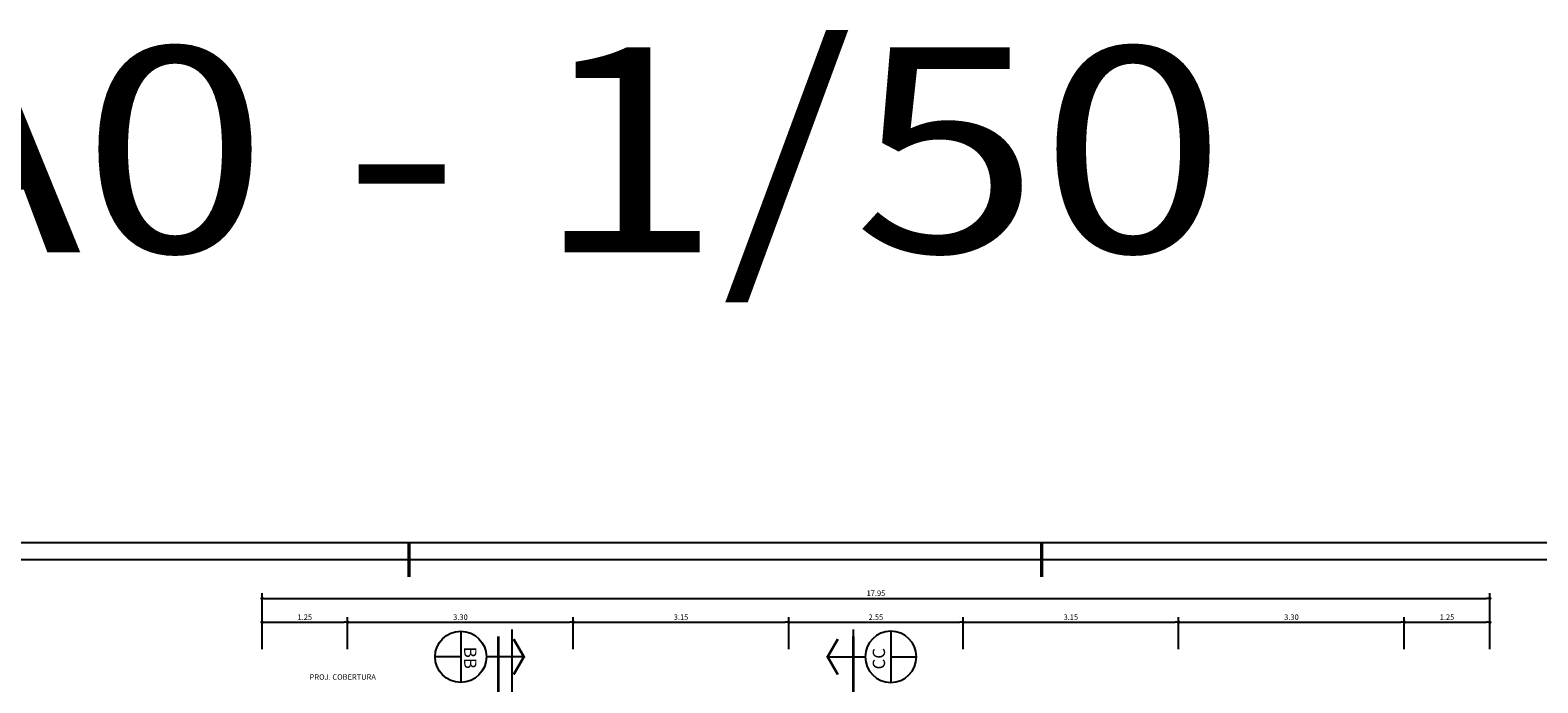
# Model space of a CAD drawing. Extents: x 151 to 7071, y -82 to 3989.
# Drawn here: x 392 to 414, y -42 to -33 of the extents above; entities that cross this region are included whole.
import ezdxf
from ezdxf.enums import TextEntityAlignment as Align

# ---------------------------------------------------------------- set-up
doc = ezdxf.new("R2010")
doc.units = 0
doc.linetypes.add('CENTER2', pattern=[28.575, 19.05, -3.175, 3.175, -3.175])
for name, color, linetype in [('ARQ-CORTES', 3, 'CENTER2'), ('ARQ-COTA', 10, 'Continuous'), ('ARQ-TEXTO', 3, 'Continuous'), ('COTA', 10, 'Continuous'), ('LINHA', 9, 'Continuous'), ('MARGEM', 4, 'Continuous'), ('simbolos', 3, 'Continuous'), ('TEXTO', 7, 'Continuous'), ('TITULO', 2, 'Continuous')]:
    doc.layers.add(name, color=color, linetype=linetype)
doc.styles.add('Arial', font='ARIAL.TTF')
doc.styles.add('ARTE', font='simplex.shx')
doc.styles.add('Texto Cota', font='ARIAL.TTF')
doc.styles.add('TITULO', font='swissel.ttf')
doc.dimstyles.new('ARQ-1-50', dxfattribs={"dimtxt": 0.12, "dimasz": 0.07, "dimexe": 0.075, "dimexo": 0.1, "dimgap": 0.035, "dimtad": 1, "dimzin": 4, "dimdsep": 46, "dimtxsty": 'Texto Cota', "dimblk": 'DOT', "dimcen": 0.1, "dimclrd": 256, "dimclre": 256, "dimclrt": 3, "dimaunit": 1, "dimazin": 3, "dimtfac": 1.8, "dimtix": 1, "dimtmove": 2, "dimatfit": 1, "dimldrblk": 'DOT', "dimfxl": 0, "dimtolj": 1, "dimtzin": 4, "dimarcsym": 0})

# ---------------------------------------------------------------- blocks, each defined once
blk = doc.blocks.new('CORTE-E')
at = {"layer": 'ARQ-CORTES', "const_width": 0.025}
blk.add_lwpolyline([(-0.2, 0), (2.3, 0)], dxfattribs=at)
at = {"layer": 'simbolos'}
for p, q in [((0, 0.25), (0, -0.116)), ((-0.25, -0.366), (0.25, -0.366)), ((0, -0.366), (0, -0.616))]:
    blk.add_line(p, q, dxfattribs=at)
at = {"layer": 'simbolos', "const_width": 0.025}
blk.add_lwpolyline([(-0.173, 0.15), (0, 0.25), (0.173, 0.15)], dxfattribs=at)
at = {"layer": 'simbolos'}
blk.add_circle((0, -0.366), 0.25, dxfattribs=at)
at = {"layer": 'ARQ-CORTES'}
for tag, p, height, style in [('CORTE', (-0.129, -0.31), 0.12, 'TITULO'), ('FOLHA', (-0.176, -0.495), 0.07, 'ARTE'), ('PRANCHA', (0.042, -0.495), 0.07, 'ARTE')]:
    blk.add_attdef(tag, p, '', height=height, dxfattribs=dict(at, style=style))
blk = doc.blocks.new('_DOT')
at = {"color": 0, "linetype": 'ByBlock', "lineweight": -2}
blk.add_line((-0.5, 0), (-1, 0), dxfattribs=at)
at = {"color": 0, "linetype": 'ByBlock', "const_width": 0.5}
blk.add_lwpolyline([(-0.25, 0, 1), (0.25, 0, 1)], format="xyb", close=True, dxfattribs=at)
blk = doc.blocks.new('*D708')
at = {"linetype": 'ByBlock', "lineweight": -2}
for p, q in [((396.697, -41.68), (396.697, -41.21)), ((399.997, -41.68), (399.997, -41.21)), ((396.747, -41.285), (399.947, -41.285))]:
    blk.add_line(p, q, dxfattribs=at)
at = {"layer": 'Defpoints', "linetype": 'ByBlock'}
for p in [(396.697, -41.78), (399.997, -41.78)]:
    blk.add_point(p, dxfattribs=at)
at = {"linetype": 'ByBlock', "lineweight": -2, "xscale": 0.05000000000000002, "yscale": 0.05000000000000002, "zscale": 0.05000000000000002, "rotation": 180}
blk.add_blockref('_DOT', (396.697, -41.285), dxfattribs=at)
at = {"linetype": 'ByBlock', "lineweight": -2, "xscale": 0.05000000000000002, "yscale": 0.05000000000000002, "zscale": 0.05000000000000002}
blk.add_blockref('_DOT', (399.997, -41.285), dxfattribs=at)
at = {"color": 3, "linetype": 'ByBlock', "lineweight": -2, "insert": (398.347, -41.21), "char_height": 0.08, "attachment_point": 5, "style": 'ARTE'}
blk.add_mtext('\\A1;3.30', dxfattribs=at)
blk = doc.blocks.new('DOT')
at = {"layer": 'TEXTO', "color": 0, "linetype": 'ByBlock'}
blk.add_line((-0.5, 0), (-1, 0), dxfattribs=at)
at = {"layer": 'TEXTO', "color": 0, "linetype": 'ByBlock', "const_width": 0.5}
blk.add_lwpolyline([(-0.25, 0, 1), (0.25, 0, 1)], format="xyb", close=True, dxfattribs=at)
blk = doc.blocks.new('*D709')
at = {"linetype": 'ByBlock', "lineweight": -2}
for p, q in [((399.997, -41.68), (399.997, -41.21)), ((403.147, -41.68), (403.147, -41.21)), ((400.047, -41.285), (403.097, -41.285))]:
    blk.add_line(p, q, dxfattribs=at)
at = {"layer": 'Defpoints', "linetype": 'ByBlock'}
for p in [(399.997, -41.78), (403.147, -41.78)]:
    blk.add_point(p, dxfattribs=at)
at = {"linetype": 'ByBlock', "lineweight": -2, "xscale": 0.05000000000000002, "yscale": 0.05000000000000002, "zscale": 0.05000000000000002, "rotation": 180}
blk.add_blockref('_DOT', (399.997, -41.285), dxfattribs=at)
at = {"linetype": 'ByBlock', "lineweight": -2, "xscale": 0.05000000000000002, "yscale": 0.05000000000000002, "zscale": 0.05000000000000002}
blk.add_blockref('_DOT', (403.147, -41.285), dxfattribs=at)
at = {"color": 3, "linetype": 'ByBlock', "lineweight": -2, "insert": (401.572, -41.21), "char_height": 0.08, "attachment_point": 5, "style": 'ARTE'}
blk.add_mtext('\\A1;3.15', dxfattribs=at)
blk = doc.blocks.new('*D710')
at = {"linetype": 'ByBlock', "lineweight": -2}
for p, q in [((403.147, -41.68), (403.147, -41.21)), ((405.697, -41.68), (405.697, -41.21)), ((403.197, -41.285), (405.647, -41.285))]:
    blk.add_line(p, q, dxfattribs=at)
at = {"layer": 'Defpoints', "linetype": 'ByBlock'}
for p in [(403.147, -41.78), (405.697, -41.78)]:
    blk.add_point(p, dxfattribs=at)
at = {"linetype": 'ByBlock', "lineweight": -2, "xscale": 0.05000000000000002, "yscale": 0.05000000000000002, "zscale": 0.05000000000000002, "rotation": 180}
blk.add_blockref('_DOT', (403.147, -41.285), dxfattribs=at)
at = {"linetype": 'ByBlock', "lineweight": -2, "xscale": 0.05000000000000002, "yscale": 0.05000000000000002, "zscale": 0.05000000000000002}
blk.add_blockref('_DOT', (405.697, -41.285), dxfattribs=at)
at = {"color": 3, "linetype": 'ByBlock', "lineweight": -2, "insert": (404.422, -41.21), "char_height": 0.08, "attachment_point": 5, "style": 'ARTE'}
blk.add_mtext('\\A1;2.55', dxfattribs=at)
blk = doc.blocks.new('*D711')
at = {"linetype": 'ByBlock', "lineweight": -2}
for p, q in [((405.697, -41.68), (405.697, -41.21)), ((408.847, -41.68), (408.847, -41.21)), ((405.747, -41.285), (408.797, -41.285))]:
    blk.add_line(p, q, dxfattribs=at)
at = {"layer": 'Defpoints', "linetype": 'ByBlock'}
for p in [(405.697, -41.78), (408.847, -41.78)]:
    blk.add_point(p, dxfattribs=at)
at = {"linetype": 'ByBlock', "lineweight": -2, "xscale": 0.05000000000000002, "yscale": 0.05000000000000002, "zscale": 0.05000000000000002, "rotation": 180}
blk.add_blockref('_DOT', (405.697, -41.285), dxfattribs=at)
at = {"linetype": 'ByBlock', "lineweight": -2, "xscale": 0.05000000000000002, "yscale": 0.05000000000000002, "zscale": 0.05000000000000002}
blk.add_blockref('_DOT', (408.847, -41.285), dxfattribs=at)
at = {"color": 3, "linetype": 'ByBlock', "lineweight": -2, "insert": (407.272, -41.21), "char_height": 0.08, "attachment_point": 5, "style": 'ARTE'}
blk.add_mtext('\\A1;3.15', dxfattribs=at)
blk = doc.blocks.new('*D712')
at = {"linetype": 'ByBlock', "lineweight": -2}
for p, q in [((408.847, -41.68), (408.847, -41.21)), ((412.147, -41.68), (412.147, -41.21)), ((408.897, -41.285), (412.097, -41.285))]:
    blk.add_line(p, q, dxfattribs=at)
at = {"layer": 'Defpoints', "linetype": 'ByBlock'}
for p in [(408.847, -41.78), (412.147, -41.78)]:
    blk.add_point(p, dxfattribs=at)
at = {"linetype": 'ByBlock', "lineweight": -2, "xscale": 0.05000000000000002, "yscale": 0.05000000000000002, "zscale": 0.05000000000000002, "rotation": 180}
blk.add_blockref('_DOT', (408.847, -41.285), dxfattribs=at)
at = {"linetype": 'ByBlock', "lineweight": -2, "xscale": 0.05000000000000002, "yscale": 0.05000000000000002, "zscale": 0.05000000000000002}
blk.add_blockref('_DOT', (412.147, -41.285), dxfattribs=at)
at = {"color": 3, "linetype": 'ByBlock', "lineweight": -2, "insert": (410.497, -41.21), "char_height": 0.08, "attachment_point": 5, "style": 'ARTE'}
blk.add_mtext('\\A1;3.30', dxfattribs=at)
blk = doc.blocks.new('*D713')
at = {"linetype": 'ByBlock', "lineweight": -2}
for p, q in [((412.147, -41.68), (412.147, -41.21)), ((413.397, -41.68), (413.397, -41.21)), ((412.197, -41.285), (413.347, -41.285))]:
    blk.add_line(p, q, dxfattribs=at)
at = {"layer": 'Defpoints', "linetype": 'ByBlock'}
for p in [(412.147, -41.78), (413.397, -41.78)]:
    blk.add_point(p, dxfattribs=at)
at = {"linetype": 'ByBlock', "lineweight": -2, "xscale": 0.05000000000000002, "yscale": 0.05000000000000002, "zscale": 0.05000000000000002, "rotation": 180}
blk.add_blockref('_DOT', (412.147, -41.285), dxfattribs=at)
at = {"linetype": 'ByBlock', "lineweight": -2, "xscale": 0.05000000000000002, "yscale": 0.05000000000000002, "zscale": 0.05000000000000002}
blk.add_blockref('_DOT', (413.397, -41.285), dxfattribs=at)
at = {"color": 3, "linetype": 'ByBlock', "lineweight": -2, "insert": (412.772, -41.21), "char_height": 0.08, "attachment_point": 5, "style": 'ARTE'}
blk.add_mtext('\\A1;1.25', dxfattribs=at)
blk = doc.blocks.new('*D714')
at = {"linetype": 'ByBlock', "lineweight": -2}
for p, q in [((395.447, -41.68), (395.447, -41.21)), ((396.697, -41.68), (396.697, -41.21)), ((395.497, -41.285), (396.647, -41.285))]:
    blk.add_line(p, q, dxfattribs=at)
at = {"layer": 'Defpoints', "linetype": 'ByBlock'}
for p in [(395.447, -41.78), (396.697, -41.78)]:
    blk.add_point(p, dxfattribs=at)
at = {"linetype": 'ByBlock', "lineweight": -2, "xscale": 0.05000000000000002, "yscale": 0.05000000000000002, "zscale": 0.05000000000000002, "rotation": 180}
blk.add_blockref('_DOT', (395.447, -41.285), dxfattribs=at)
at = {"linetype": 'ByBlock', "lineweight": -2, "xscale": 0.05000000000000002, "yscale": 0.05000000000000002, "zscale": 0.05000000000000002}
blk.add_blockref('_DOT', (396.697, -41.285), dxfattribs=at)
at = {"color": 3, "linetype": 'ByBlock', "lineweight": -2, "insert": (396.072, -41.21), "char_height": 0.08, "attachment_point": 5, "style": 'ARTE'}
blk.add_mtext('\\A1;1.25', dxfattribs=at)
blk = doc.blocks.new('*D715')
at = {"linetype": 'ByBlock', "lineweight": -2}
for p, q in [((395.447, -41.33), (395.447, -40.86)), ((395.497, -40.935), (413.347, -40.935)), ((413.397, -41.33), (413.397, -40.86))]:
    blk.add_line(p, q, dxfattribs=at)
at = {"layer": 'Defpoints', "linetype": 'ByBlock'}
for p in [(395.447, -41.43), (413.397, -41.43)]:
    blk.add_point(p, dxfattribs=at)
at = {"linetype": 'ByBlock', "lineweight": -2, "xscale": 0.05000000000000002, "yscale": 0.05000000000000002, "zscale": 0.05000000000000002, "rotation": 180}
blk.add_blockref('_DOT', (395.447, -40.935), dxfattribs=at)
at = {"linetype": 'ByBlock', "lineweight": -2, "xscale": 0.05000000000000002, "yscale": 0.05000000000000002, "zscale": 0.05000000000000002}
blk.add_blockref('_DOT', (413.397, -40.935), dxfattribs=at)
at = {"color": 3, "linetype": 'ByBlock', "lineweight": -2, "insert": (404.422, -40.86), "char_height": 0.08, "attachment_point": 5, "style": 'ARTE'}
blk.add_mtext('\\A1;17.95', dxfattribs=at)
blk = doc.blocks.new('PRANCHA _A0_PDF')
at = {"layer": 'LINHA'}
blk.add_lwpolyline([(-297.225, 0), (0, 0), (0, 210.25), (-297.225, 210.25)], close=True, dxfattribs=at)
at = {"layer": 'MARGEM', "const_width": 0.25}
for points in [[(-138.75, 207.75), (-138.75, 210.25)], [(-92.5, 207.75), (-92.5, 210.25)]]:
    blk.add_lwpolyline(points, dxfattribs=at)
at = {"layer": 'MARGEM'}
blk.add_lwpolyline([(-1.25, 75), (-1.25, 209), (-293.475, 209), (-293.475, 1.25), (-46.25, 1.25)], dxfattribs=at)

msp = doc.modelspace()

# ---------------------------------------------------------------- linework, layer by layer
at = {"layer": 'ARQ-CORTES'}
for p, q in [((399.10009, -41.39016), (399.10009, -59.84666)), ((404.09035, -41.39016), (404.09035, -59.84666))]:
    msp.add_line(p, q, dxfattribs=at)

# ---------------------------------------------------------------- block references
ref = msp.add_blockref('CORTE-E', (398.90009, -41.79016), dxfattribs=dict(at, xscale=1.5, yscale=1.5, zscale=1.5, rotation=270))
ref.add_attrib('CORTE', 'BB', (398.40146, -41.64371), dxfattribs={"height": 0.18, "rotation": 270, "style": 'TITULO'})
ref = msp.add_blockref('CORTE-E', (404.09035, -41.79016), dxfattribs=dict(at, xscale=-1.5, yscale=1.5, zscale=1.5, rotation=90))
ref.add_attrib('CORTE', 'CC', (404.55488, -41.97499), dxfattribs={"height": 0.18, "rotation": 90, "style": 'TITULO'})
at = {"layer": 'COTA', "xscale": 0.2, "yscale": 0.2, "zscale": 0.2}
msp.add_blockref('PRANCHA _A0_PDF', (425.34388, -82.17124), dxfattribs=at)

# ---------------------------------------------------------------- texts
at = {"layer": 'ARQ-TEXTO', "style": 'ARTE'}
msp.add_text('PROJ. COBERTURA', height=0.08, dxfattribs=at).set_placement((396.14234, -42.12565))
at = {"layer": 'TITULO', "style": 'Arial', "width": 1.2}
msp.add_text('A0 - 1/50', height=3, dxfattribs=at).set_placement((399.68193, -34.76268), align=Align.MIDDLE)

# ---------------------------------------------------------------- dimensions: what is measured, and where the dimension line sits
at = {"layer": 'ARQ-COTA'}
for base, p1, p2, picture, middle in [((413.39689, -40.93503), (395.44689, -41.43022), (413.39689, -41.43022), '*D715', (404.42189, -40.86003)), ((396.69689, -41.28503), (395.44689, -41.78022), (396.69689, -41.78022), '*D714', (396.07189, -41.21003)), ((399.99689, -41.28503), (396.69689, -41.78022), (399.99689, -41.78022), '*D708', (398.34689, -41.21003)), ((403.14689, -41.28503), (399.99689, -41.78022), (403.14689, -41.78022), '*D709', (401.57189, -41.21003)), ((405.69689, -41.28503), (403.14689, -41.78022), (405.69689, -41.78022), '*D710', (404.42189, -41.21003)), ((408.84689, -41.28503), (405.69689, -41.78022), (408.84689, -41.78022), '*D711', (407.27189, -41.21003)), ((412.14689, -41.28503), (408.84689, -41.78022), (412.14689, -41.78022), '*D712', (410.49689, -41.21003)), ((413.39689, -41.28503), (412.14689, -41.78022), (413.39689, -41.78022), '*D713', (412.77189, -41.21003))]:
    dim = msp.add_linear_dim(base=base, p1=p1, p2=p2, dimstyle='ARQ-1-50', override={"dimtxt": 0.08, "dimasz": 0.05, "dimpost": '<>', "dimtxsty": 'ARTE', "dimblk1": 'DOT', "dimblk2": 'DOT', "dimtmove": 0, "dimatfit": 0}, dxfattribs=at)
    dim.commit()
    dim.dimension.update_dxf_attribs({"geometry": picture, "text_midpoint": middle})

doc.saveas('drawing.dxf')
